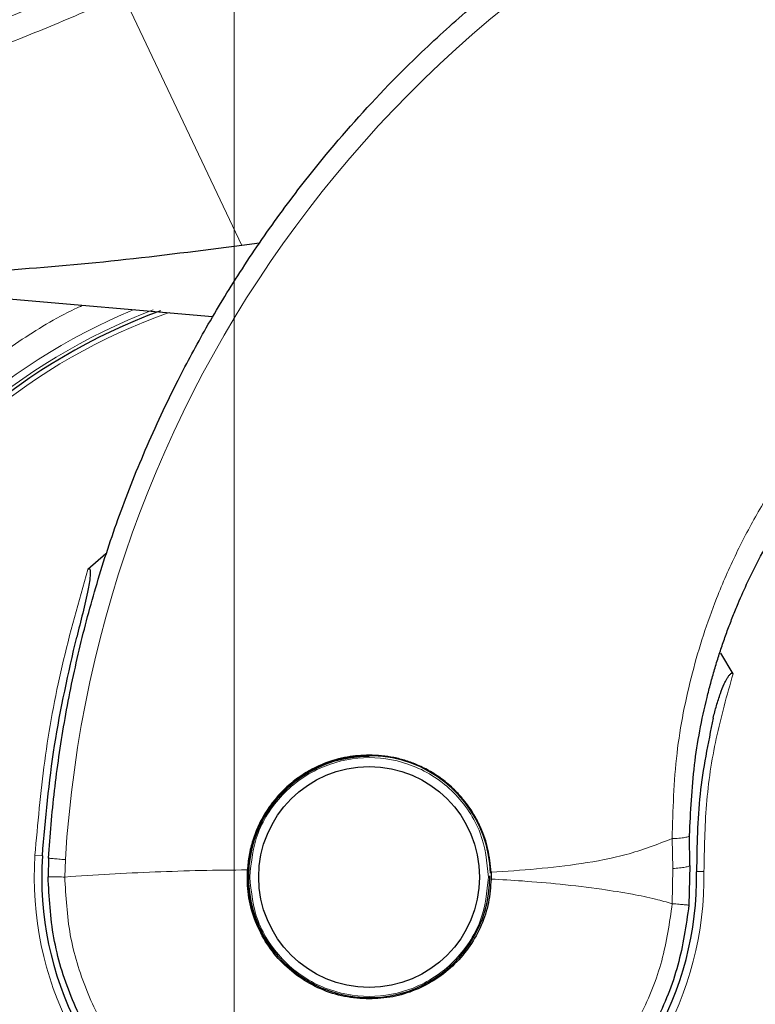
# Model space of a CAD drawing. Units: millimetres. Extents: x 0 to 420, y 0 to 297.
# Drawn here: x 194 to 199, y 146 to 154 of the extents above; entities that cross this region are included whole.
import ezdxf

# ---------------------------------------------------------------- set-up
doc = ezdxf.new("R2010")
doc.units = ezdxf.units.MM
doc.styles.add('SLDTEXTSTYLE0', font='TXT', dxfattribs={"width": 0.75})
doc.dimstyles.new('SLDDIMSTYLE0', dxfattribs={"dimtxt": 3.5, "dimasz": 3.302, "dimexe": 0, "dimexo": 0.0625, "dimgap": 0.875, "dimtad": 1, "dimlfac": 10, "dimrnd": 1e-09, "dimzin": 12, "dimdsep": 46, "dimtxsty": 'SLDTEXTSTYLE0', "dimsah": 1, "dimcen": 0.09, "dimadec": 0, "dimazin": 3, "dimtfac": 1, "dimtofl": 0, "dimtmove": 0, "dimatfit": 3, "dimfxl": 1, "dimfrac": 2, "dimtolj": 1, "dimtzin": 12, "dimarcsym": 0})
doc.dimstyles.new('SLDDIMSTYLE1', dxfattribs={"dimtxt": 3.5, "dimasz": 3.302, "dimexe": 0, "dimexo": 0.0625, "dimgap": 0.875, "dimtad": 1, "dimdec": 0, "dimlfac": 10, "dimrnd": 1e-09, "dimzin": 12, "dimdsep": 46, "dimtxsty": 'SLDTEXTSTYLE0', "dimsah": 1, "dimcen": 0.09, "dimadec": 0, "dimazin": 3, "dimtfac": 1, "dimtdec": 0, "dimtofl": 0, "dimtmove": 0, "dimatfit": 3, "dimfxl": 1, "dimfrac": 2, "dimtolj": 1, "dimtzin": 12, "dimarcsym": 0})
doc.dimstyles.new('SLDDIMSTYLE4', dxfattribs={"dimtxt": 3.5, "dimasz": 3.302, "dimexe": 0, "dimexo": 0.0625, "dimgap": 0.875, "dimtad": 1, "dimdec": 0, "dimlfac": 10, "dimrnd": 1e-09, "dimzin": 12, "dimdsep": 46, "dimtxsty": 'SLDTEXTSTYLE0', "dimsah": 1, "dimcen": 0.09, "dimadec": 0, "dimazin": 3, "dimtfac": 1, "dimtofl": 0, "dimtmove": 0, "dimatfit": 3, "dimfxl": 1, "dimfrac": 2, "dimtolj": 1, "dimtzin": 12, "dimarcsym": 0})

# ---------------------------------------------------------------- blocks, each defined once
blk = doc.blocks.new('_D')
at = {"color": 7, "linetype": 'Continuous', "lineweight": 0}
for p, q in [((191.7868, 156.8396), (191.7868, 121.5529)), ((287.3369, 156.8397), (287.3369, 121.5529)), ((287.3369, 122.5529), (191.7868, 122.5529))]:
    blk.add_line(p, q, dxfattribs=at)
at = {"color": 7, "linetype": 'Continuous', "lineweight": 18}
for points in [[(191.7868, 122.5529), (195.0888, 122.0529), (195.0888, 123.0529)], [(287.3369, 122.5529), (284.0349, 123.0529), (284.0349, 122.0529)]]:
    blk.add_solid(points, dxfattribs=at)
at = {"color": 7, "linetype": 'Continuous', "lineweight": 18, "insert": (233.7431, 127.0646), "char_height": 3.5, "attachment_point": 1, "rotation": 0.00001, "style": 'SLDTEXTSTYLE0'}
blk.add_mtext('955,5', dxfattribs=at)
blk = doc.blocks.new('_D_1')
at = {"color": 7, "linetype": 'Continuous', "lineweight": 0}
for p, q in [((195.2868, 156.1579), (195.2868, 129.7429)), ((283.8368, 156.1579), (283.8368, 129.7429)), ((195.2868, 130.7429), (283.8368, 130.7429))]:
    blk.add_line(p, q, dxfattribs=at)
at = {"color": 7, "linetype": 'Continuous', "lineweight": 18}
for points in [[(195.2868, 130.7429), (198.5888, 130.2429), (198.5888, 131.2429)], [(283.8368, 130.7429), (280.5348, 131.2429), (280.5348, 130.2429)]]:
    blk.add_solid(points, dxfattribs=at)
at = {"color": 7, "linetype": 'Continuous', "lineweight": 18, "insert": (233.7431, 135.2546), "char_height": 3.5, "attachment_point": 1, "style": 'SLDTEXTSTYLE0'}
blk.add_mtext('885,5', dxfattribs=at)
blk = doc.blocks.new('_D_2')
at = {"color": 7, "linetype": 'Continuous', "lineweight": 0}
for p, q in [((284.4974, 156.8172), (296.884, 156.8172)), ((295.884, 156.8172), (295.884, 140.6822)), ((278.477, 140.6822), (296.884, 140.6822))]:
    blk.add_line(p, q, dxfattribs=at)
at = {"color": 7, "linetype": 'Continuous', "lineweight": 18}
for points in [[(295.884, 156.8172), (295.384, 153.5152), (296.384, 153.5152)], [(295.884, 140.6822), (296.384, 143.9842), (295.384, 143.9842)]]:
    blk.add_solid(points, dxfattribs=at)
at = {"color": 7, "linetype": 'Continuous', "lineweight": 18, "char_height": 3.5, "attachment_point": 1, "rotation": 90, "style": 'SLDTEXTSTYLE0'}
for s, insert in [('3', (291.3188, 153.0027)), ('%%p', (291.3723, 149.6689)), ('161', (291.3188, 141.9106))]:
    blk.add_mtext(s, dxfattribs=dict(at, insert=insert))
blk = doc.blocks.new('_D_5')
at = {"color": 7, "linetype": 'Continuous', "lineweight": 0}
for p, q in [((188.3564, 227.5372), (188.3564, 113.4221)), ((287.3368, 156.6938), (287.3368, 113.4221)), ((188.3564, 114.4221), (287.3368, 114.4221))]:
    blk.add_line(p, q, dxfattribs=at)
at = {"color": 7, "linetype": 'Continuous', "lineweight": 18}
for points in [[(188.3564, 114.4221), (191.6584, 113.9221), (191.6584, 114.9221)], [(287.3368, 114.4221), (284.0348, 114.9221), (284.0348, 113.9221)]]:
    blk.add_solid(points, dxfattribs=at)
at = {"color": 7, "linetype": 'Continuous', "lineweight": 18, "insert": (233.9674, 118.9338), "char_height": 3.5, "attachment_point": 1, "style": 'SLDTEXTSTYLE0'}
blk.add_mtext('990', dxfattribs=at)

msp = doc.modelspace()

# ---------------------------------------------------------------- linework, layer by layer
at = {"color": 8, "linetype": 'Continuous', "lineweight": 18}
for p, q in [((194.4186, 153.8053), (195.3447, 151.8519)), ((198.6959, 147.2311), (198.7011, 146.9985)), ((193.7342, 147.1011), (193.7922, 147.0973)), ((193.9669, 146.9322), (193.9712, 147.0679)), ((198.7011, 146.9985), (198.6978, 146.7244))]:
    msp.add_line(p, q, dxfattribs=at)
at = {"color": 7, "linetype": 'Continuous', "lineweight": 25}
for p, q in [((195.4822, 151.8698), (195.3447, 151.8519)), ((195.1176, 151.2947), (191.6047, 151.602)), ((194.2872, 149.4496), (194.1471, 149.3287)), ((199.1712, 148.5148), (199.0754, 148.6754)), ((198.8352, 147.0221), (198.8325, 147.2559)), ((193.8412, 147.0802), (193.8368, 146.9337)), ((197.2861, 146.9693), (197.2867, 146.9161)), ((198.8352, 147.0221), (198.8272, 146.713))]:
    msp.add_line(p, q, dxfattribs=at)
msp.add_circle((196.3368, 146.9322), 0.86, dxfattribs=at)
at = {"color": 8, "linetype": 'Continuous', "lineweight": 18}
for centre, radius, start, end in [((203.2419, 146.4911), 9.2886, 108.68719, 176.43947), ((196.3368, 146.9322), 6.122, 131.07247, 42.79322), ((196.3368, 146.9322), 4.784, 112.47438, 270.1692), ((196.3368, 146.9322), 4.7262, 110.83064, 270), ((196.3368, 146.9322), 4.6649, 109.50216, 270), ((196.3368, 146.9322), 4.7262, 270, 42.37171), ((196.3368, 146.9322), 4.784, 270.1692, 42.48679), ((196.3368, 146.9322), 4.6649, 270, 42.22745), ((196.3368, 146.9322), 2.6081, 176.2877, 0.93559)]:
    msp.add_arc(centre, radius, start, end, dxfattribs=at)
at = {"color": 7, "linetype": 'Continuous', "lineweight": 25}
for radius, start, end in [(6.25, 132.28651, 0), (4.7, 110.21145, 269.57263), (5.4, 180, 43.15671), (5.4, 180, 43.10416), (4.7, 269.57263, 42.21596), (0.9486, 90, 177.98358), (0.9457, 1.88146, 219.01063), (0.94, 90, 0.61311), (2.55, 176.2877, 0.93559)]:
    msp.add_arc((196.3368, 146.9322), radius, start, end, dxfattribs=at)
for points, knots in [([(193.8412, 147.0802), (193.8471, 147.1675), (193.8589, 147.3427), (193.886, 147.6059), (193.9202, 147.8703), (193.9623, 148.1358), (194.0124, 148.4021), (194.089, 148.7539), (194.2051, 149.195), (194.3783, 149.7262), (194.5913, 150.2667), (194.824, 150.7638), (195.0724, 151.2247), (195.3346, 151.6569), (195.6354, 152.0956), (196.0162, 152.5877), (196.4258, 153.0471), (196.8617, 153.4729), (197.241, 153.8044), (197.6322, 154.1118), (198.025, 154.3895), (198.5887, 154.7446), (199.306, 155.1279), (199.9177, 155.358), (200.2118, 155.4686)], [0, 0, 0, 0, 0.023457, 0.047108, 0.070952, 0.09499, 0.119223, 0.14365, 0.191616, 0.241587, 0.293566, 0.347551, 0.388929, 0.434191, 0.483338, 0.531808, 0.60139, 0.648577, 0.695531, 0.736743, 0.782235, 0.824733, 0.915715, 1, 1, 1, 1]), ([(195.3447, 151.8519), (195.0242, 151.8106), (194.3972, 151.7296), (193.4531, 151.6487), (192.5265, 151.5997), (191.908, 151.6012), (191.6047, 151.602)], [0, 0, 0, 0, 0.258425, 0.505576, 0.757511, 1, 1, 1, 1]), ([(198.8325, 147.2559), (198.8409, 147.4394), (198.8574, 147.8015), (198.9334, 148.1952), (198.9962, 148.4408), (199.0266, 148.5486), (199.0591, 148.6548), (199.0939, 148.7593), (199.1306, 148.8622), (199.1694, 148.9633), (199.2439, 149.1453), (199.3515, 149.3744), (199.5057, 149.6524), (199.6529, 149.8836), (199.8008, 150.0893), (199.9382, 150.262), (200.0718, 150.4166), (200.1637, 150.5123), (200.2083, 150.5588)], [0, 0, 0, 0, 0.150136, 0.296349, 0.327152, 0.357707, 0.388015, 0.418076, 0.447889, 0.477455, 0.506773, 0.608948, 0.684475, 0.766977, 0.833088, 0.891726, 0.947363, 1, 1, 1, 1]), ([(194.1471, 149.3287), (194.1487, 149.3301), (194.151, 149.332), (194.1544, 149.3334), (194.1567, 149.3336), (194.1586, 149.333), (194.1604, 149.3317), (194.1628, 149.3281), (194.1662, 149.3149), (194.1644, 149.2628), (194.1323, 149.088), (194.0911, 148.9253), (194.0595, 148.8007)], [0, 0, 0, 0, 0.011265, 0.015565, 0.019907, 0.023137, 0.026358, 0.03176, 0.045609, 0.098801, 0.309709, 1, 1, 1, 1]), ([(193.7922, 147.0973), (193.8175, 147.385), (193.868, 147.9595), (193.9957, 148.5205), (194.0595, 148.8007)], [0, 0, 0, 0, 0.500629, 1, 1, 1, 1]), ([(199.0163, 148.1702), (199.0244, 148.2025), (199.0406, 148.2672), (199.0695, 148.3561), (199.0971, 148.4257), (199.1192, 148.4702), (199.1351, 148.496), (199.1468, 148.5112), (199.1565, 148.519), (199.1621, 148.5205), (199.1651, 148.5204), (199.1678, 148.5191), (199.1698, 148.5171), (199.1708, 148.5155), (199.1712, 148.5148)], [0, 0, 0, 0, 0.25236, 0.504766, 0.706778, 0.818313, 0.880539, 0.935569, 0.963289, 0.972099, 0.978953, 0.985831, 0.994251, 1, 1, 1, 1]), ([(199.0163, 148.1702), (198.976, 147.9731), (198.8957, 147.5793), (198.8895, 147.1755), (198.8865, 146.9738)], [0, 0, 0, 0, 0.500547, 1, 1, 1, 1]), ([(196.3368, 147.8822), (196.28, 147.8793), (196.1605, 147.873), (196.025, 147.8326), (195.9278, 147.7905), (195.8732, 147.7621), (195.8352, 147.7392), (195.8073, 147.7211), (195.7593, 147.6881), (195.6892, 147.6306), (195.6132, 147.5504), (195.5551, 147.4745), (195.5103, 147.4028), (195.4672, 147.3191), (195.429, 147.2201), (195.3993, 147.1036), (195.392, 147.0256), (195.3884, 146.9873)], [0, 0, 0, 0, 0.118458, 0.249177, 0.292176, 0.339757, 0.377716, 0.384836, 0.409373, 0.499567, 0.573648, 0.64011, 0.698952, 0.750174, 0.836673, 0.919943, 1, 1, 1, 1]), ([(197.2861, 146.9693), (197.2804, 147.0299), (197.2692, 147.1489), (197.227, 147.2697), (197.1947, 147.3407), (197.1693, 147.3921), (197.1325, 147.454), (197.0857, 147.5178), (197.0485, 147.5623), (196.9945, 147.6198), (196.9192, 147.6862), (196.8185, 147.7539), (196.7199, 147.8037), (196.6241, 147.8393), (196.499, 147.873), (196.4017, 147.8785), (196.3368, 147.8822)], [0, 0, 0, 0, 0.125155, 0.245859, 0.261502, 0.28647, 0.364341, 0.409933, 0.449827, 0.484023, 0.573051, 0.65631, 0.733811, 0.800132, 0.866625, 1, 1, 1, 1])]:
    msp.add_open_spline(points, degree=3, knots=knots, dxfattribs=at)
at = {"color": 8, "linetype": 'Continuous', "lineweight": 18}
for points, knots in [([(191.4836, 152.9604), (191.9708, 153.0977), (192.9452, 153.3723), (193.8753, 153.7719), (194.3404, 153.9718)], [0, 0, 0, 0, 0.49999, 1, 1, 1, 1]), ([(194.4099, 153.8013), (194.3221, 153.7617), (194.1494, 153.6838), (193.8926, 153.5744), (193.6436, 153.4725), (193.4024, 153.3781), (193.1693, 153.2907), (192.9041, 153.1956), (192.5017, 153.0588), (191.9787, 152.8986), (191.3947, 152.7416), (191.0257, 152.6584), (190.8532, 152.6195)], [0, 0, 0, 0, 0.077011, 0.151342, 0.222994, 0.291968, 0.358265, 0.421887, 0.517036, 0.697803, 0.858785, 1, 1, 1, 1]), ([(196.3368, 141.4903), (196.1156, 141.4981), (195.6664, 141.514), (194.9929, 141.6446), (194.3769, 141.8424), (193.8293, 142.092), (193.3506, 142.3716), (192.8995, 142.7007), (192.4821, 143.0774), (192.1053, 143.4948), (191.7763, 143.9459), (191.4965, 144.4246), (191.2473, 144.9723), (191.0482, 145.5882), (190.9223, 146.2617), (190.8815, 146.9322), (190.9223, 147.6027), (191.0482, 148.2762), (191.2473, 148.8921), (191.4965, 149.4398), (191.7763, 149.9184), (192.1052, 150.3698), (192.4826, 150.7862), (192.8832, 151.1533), (193.1743, 151.3566), (193.3118, 151.4526)], [0, 0, 0, 0, 0.047784, 0.09705, 0.147702, 0.187297, 0.226896, 0.267334, 0.307775, 0.348213, 0.388654, 0.428249, 0.467848, 0.518497, 0.567764, 0.61555, 0.663334, 0.712601, 0.763253, 0.802848, 0.842447, 0.882884, 0.923326, 0.963763, 1, 1, 1, 1]), ([(194.1026, 151.3835), (194.0832, 151.3747), (193.9107, 151.2973), (193.6036, 151.1055), (193.1888, 150.8079), (192.807, 150.4619), (192.4619, 150.08), (192.1606, 149.6668), (191.9045, 149.2285), (191.6762, 148.727), (191.4939, 148.1629), (191.3787, 147.5462), (191.3412, 146.9322), (191.3787, 146.3182), (191.4939, 145.7015), (191.6762, 145.1375), (191.9044, 144.636), (192.1606, 144.1976), (192.4619, 143.7845), (192.8069, 143.4023), (193.1892, 143.0573), (193.6022, 142.756), (194.0406, 142.4999), (194.5421, 142.2714), (195.1061, 142.0903), (195.7228, 141.9706), (196.1343, 141.9561), (196.3368, 141.9489)], [0, 0, 0, 0, 0.004785, 0.04254, 0.081095, 0.119655, 0.15821, 0.196769, 0.234521, 0.272276, 0.320567, 0.367541, 0.413103, 0.458662, 0.505635, 0.55393, 0.591682, 0.629437, 0.667992, 0.706552, 0.745107, 0.783666, 0.821418, 0.859173, 0.907464, 0.954438, 1, 1, 1, 1]), ([(200.3016, 150.6508), (200.3897, 150.5565), (200.6058, 150.3255), (200.8964, 149.9176), (201.1774, 149.44), (201.4263, 148.8921), (201.6255, 148.2762), (201.7513, 147.6027), (201.7922, 146.9322), (201.7513, 146.2617), (201.6255, 145.5883), (201.4264, 144.9723), (201.1771, 144.4246), (200.8974, 143.946), (200.5683, 143.4949), (200.1916, 143.0775), (199.7742, 142.7007), (199.3231, 142.3716), (198.8444, 142.092), (198.2968, 141.8424), (197.6808, 141.6446), (197.0074, 141.514), (196.5581, 141.4981), (196.3368, 141.4903)], [0, 0, 0, 0, 0.030614, 0.075017, 0.118492, 0.16197, 0.217581, 0.271675, 0.324143, 0.376608, 0.430701, 0.486316, 0.52979, 0.573269, 0.617668, 0.662072, 0.706471, 0.750874, 0.794349, 0.837827, 0.893438, 0.947532, 1, 1, 1, 1]), ([(200.0443, 150.6856), (199.9958, 150.6327), (199.8903, 150.5178), (199.7308, 150.3219), (199.5497, 150.0741), (199.3658, 149.7826), (199.1899, 149.4505), (199.0078, 149.0355), (198.8406, 148.5169), (198.7156, 147.8886), (198.7026, 147.4534), (198.6959, 147.2311)], [0, 0, 0, 0, 0.0565068, 0.1228684, 0.1990676, 0.2985408, 0.3947362, 0.4957194, 0.656416, 0.8245242, 1, 1, 1, 1]), ([(196.3368, 141.9489), (196.5394, 141.9561), (196.9508, 141.9706), (197.5675, 142.0902), (198.1316, 142.2713), (198.6331, 142.4999), (199.0714, 142.756), (199.4845, 143.0573), (199.8667, 143.4023), (200.2117, 143.7845), (200.513, 144.1976), (200.7692, 144.636), (200.9975, 145.1374), (201.1798, 145.7015), (201.295, 146.3182), (201.3325, 146.9322), (201.295, 147.5462), (201.1798, 148.1629), (200.9974, 148.7269), (200.7695, 149.2287), (200.5121, 149.6659), (200.252, 150.0319), (200.0609, 150.2366), (199.9868, 150.3159)], [0, 0, 0, 0, 0.052597, 0.106825, 0.162579, 0.206162, 0.24975, 0.29426, 0.338776, 0.383286, 0.427801, 0.471384, 0.514972, 0.570722, 0.624951, 0.677551, 0.730147, 0.784376, 0.84013, 0.883714, 0.927301, 0.971812, 1, 1, 1, 1]), ([(194.1471, 149.3287), (194.076, 149.0791), (193.9361, 148.588), (193.7995, 147.8414), (193.7558, 147.3457), (193.7342, 147.1011)], [0, 0, 0, 0, 0.343808, 0.676149, 1, 1, 1, 1]), ([(199.1712, 148.5148), (199.1239, 148.348), (199.0296, 148.0155), (198.953, 147.4973), (198.9474, 147.1491), (198.9446, 146.9748)], [0, 0, 0, 0, 0.334446, 0.666797, 1, 1, 1, 1]), ([(195.4068, 146.9322), (195.4193, 147.0492), (195.4384, 147.2291), (195.5543, 147.4457), (195.6744, 147.5945), (195.8234, 147.7153), (196.0399, 147.8277), (196.3368, 147.8847), (196.6338, 147.8277), (196.8503, 147.7153), (196.9993, 147.5945), (197.1193, 147.4457), (197.2353, 147.2291), (197.2544, 147.0492), (197.2668, 146.9322)], [0, 0, 0, 0, 0.119728, 0.18418, 0.25, 0.31582, 0.380272, 0.5, 0.619728, 0.68418, 0.75, 0.81582, 0.880272, 1, 1, 1, 1]), ([(197.2861, 146.9693), (197.4048, 146.9771), (197.6418, 146.9926), (197.9936, 147.0346), (198.3498, 147.0984), (198.5782, 147.186), (198.6959, 147.2311)], [0, 0, 0, 0, 0.245218, 0.489409, 0.73673, 1, 1, 1, 1]), ([(198.8325, 147.2559), (198.8307, 147.2531), (198.8269, 147.2472), (198.7969, 147.2395), (198.7524, 147.2337), (198.7144, 147.232), (198.6959, 147.2311)], [0, 0, 0, 0, 0.243445, 0.5, 0.756555, 1, 1, 1, 1]), ([(193.9712, 147.0679), (193.9534, 147.0692), (193.917, 147.0717), (193.8747, 147.0754), (193.8464, 147.0784), (193.8429, 147.0796), (193.8412, 147.0802)], [0, 0, 0, 0, 0.243772, 0.5, 0.756228, 1, 1, 1, 1]), ([(195.3884, 146.9873), (195.268, 146.9863), (195.027, 146.9842), (194.6693, 146.9722), (194.3148, 146.956), (194.0829, 146.9401), (193.9668, 146.9322)], [0, 0, 0, 0, 0.249684, 0.499542, 0.749603, 1, 1, 1, 1]), ([(198.7011, 146.9985), (198.7194, 146.9999), (198.7569, 147.0028), (198.8007, 147.009), (198.83, 147.0157), (198.8335, 147.02), (198.8352, 147.0221)], [0, 0, 0, 0, 0.243283, 0.499666, 0.756229, 1, 1, 1, 1]), ([(193.9668, 146.9322), (193.9497, 146.9323), (193.9132, 146.9325), (193.8747, 146.9328), (193.844, 146.9332), (193.8396, 146.9335), (193.8368, 146.9337)], [0, 0, 0, 0, 0.235037, 0.500216, 0.686067, 1, 1, 1, 1]), ([(198.6978, 146.7244), (198.6762, 146.575), (198.6332, 146.276), (198.4623, 145.8535), (198.2203, 145.4695), (197.9083, 145.1389), (197.5396, 144.8733), (197.1272, 144.6825), (196.686, 144.5735), (196.2322, 144.5501), (195.7822, 144.6132), (195.3523, 144.7605), (194.9582, 144.9867), (194.6143, 145.2836), (194.3324, 145.6403), (194.1251, 146.044), (193.9918, 146.4799), (193.9752, 146.7814), (193.9668, 146.9322)], [0, 0, 0, 0, 0.0625, 0.125001, 0.187501, 0.250001, 0.312501, 0.375002, 0.437502, 0.500002, 0.562502, 0.625002, 0.687501, 0.750001, 0.812501, 0.875001, 0.9375, 1, 1, 1, 1]), ([(197.2668, 146.9322), (197.2544, 146.8152), (197.2353, 146.6353), (197.1193, 146.4187), (196.9993, 146.2699), (196.8503, 146.1491), (196.6338, 146.0368), (196.3368, 145.9797), (196.0399, 146.0368), (195.8234, 146.1491), (195.6744, 146.2699), (195.5543, 146.4187), (195.4384, 146.6353), (195.4193, 146.8152), (195.4068, 146.9322)], [0, 0, 0, 0, 0.119728, 0.18418, 0.25, 0.31582, 0.380272, 0.5, 0.619728, 0.68418, 0.75, 0.81582, 0.880272, 1, 1, 1, 1]), ([(198.6978, 146.7244), (198.6545, 146.7364), (198.5524, 146.7648), (198.3695, 146.8023), (198.1226, 146.8426), (197.8369, 146.8764), (197.5489, 146.9013), (197.3683, 146.9115), (197.2867, 146.9161)], [0, 0, 0, 0, 0.0964679, 0.2277746, 0.3984096, 0.6263116, 0.831043, 1, 1, 1, 1])]:
    msp.add_open_spline(points, degree=3, knots=knots, dxfattribs=at)
at = {"color": 7, "linetype": 'Continuous', "lineweight": 25}
for points in [[(196.3368, 145.9822), (196.2724, 145.986), (196.1434, 145.9936), (195.958, 146.0543), (195.7882, 146.1485), (195.6411, 146.2758), (195.5226, 146.43), (195.4384, 146.6049), (195.3886, 146.7936), (195.3885, 146.9228), (195.3884, 146.9873)], [(198.8272, 146.713), (198.8045, 146.5553), (198.7591, 146.2399), (198.5787, 145.7941), (198.3234, 145.3891), (197.9941, 145.0403), (197.6052, 144.7602), (197.17, 144.559), (196.7045, 144.444), (196.2257, 144.4194), (195.751, 144.4862), (195.2975, 144.6418), (194.8817, 144.8806), (194.519, 145.1939), (194.2218, 145.5705), (194.0033, 145.9965), (193.8629, 146.4564), (193.8455, 146.7746), (193.8368, 146.9337)], [(197.2867, 146.9161), (197.2822, 146.8546), (197.2732, 146.7318), (197.2149, 146.5552), (197.1261, 146.3927), (197.007, 146.2505), (196.8629, 146.1338), (196.6989, 146.0479), (196.5214, 145.9926), (196.3983, 145.9857), (196.3368, 145.9822)]]:
    msp.add_open_spline(points, degree=3, dxfattribs=at)
at = {"color": 8, "linetype": 'Continuous', "lineweight": 18}
for points in [[(198.8865, 146.9738), (198.8867, 146.9739), (198.8872, 146.9739), (198.8908, 146.9739), (198.8964, 146.974), (198.9039, 146.9741), (198.9129, 146.9743), (198.923, 146.9744), (198.9338, 146.9746), (198.941, 146.9747), (198.9446, 146.9748)], [(198.8272, 146.713), (198.8254, 146.7132), (198.8219, 146.7135), (198.7937, 146.716), (198.7522, 146.7196), (198.7159, 146.7228), (198.6978, 146.7244)]]:
    msp.add_open_spline(points, degree=3, dxfattribs=at)

# ---------------------------------------------------------------- dimensions: what is measured, and where the dimension line sits
at = {"color": 7, "linetype": 'Continuous', "lineweight": 18}
for base, p1, p2, dimstyle, picture, middle in [((287.3368, 114.4221), (188.3564, 228.5372), (287.3368, 157.6938), 'SLDDIMSTYLE4', '_D_5', (237.8466, 114.4221)), ((283.8368, 130.7429), (195.2868, 157.1579), (283.8368, 157.1579), 'SLDDIMSTYLE0', '_D_1', (239.5618, 130.7429))]:
    dim = msp.add_linear_dim(base=base, p1=p1, p2=p2, dimstyle=dimstyle, dxfattribs=at)
    dim.commit()
    dim.dimension.update_dxf_attribs({"geometry": picture, "text_midpoint": middle, "dimtype": 160})
dim = msp.add_linear_dim(base=(191.7868, 122.5529), p1=(287.3369, 157.8397), p2=(191.7868, 157.8396), angle=0.00001, dimstyle='SLDDIMSTYLE0', dxfattribs=at)
dim.commit()
dim.dimension.update_dxf_attribs({"geometry": '_D', "text_midpoint": (239.5618, 122.5529), "dimtype": 160})
dim = msp.add_linear_dim(base=(295.884, 140.6822), p1=(283.4974, 156.8172), p2=(196.3368, 140.6822), angle=90, text='<>%%p3', dimstyle='SLDDIMSTYLE1', dxfattribs=at)
dim.commit()
dim.dimension.update_dxf_attribs({"geometry": '_D_2', "text_midpoint": (295.884, 148.7497), "dimtype": 160})

doc.saveas('drawing.dxf')
